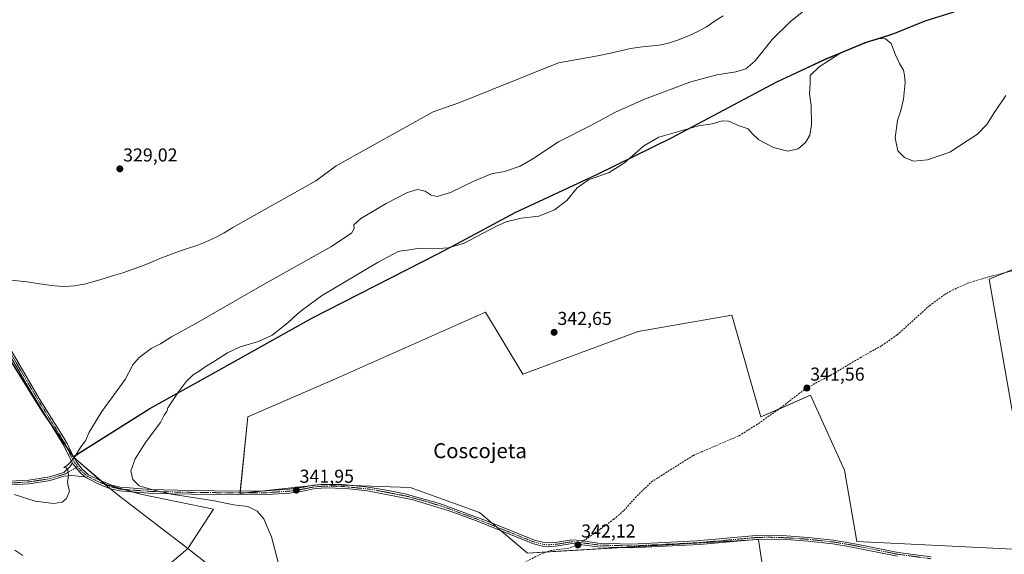
# Model space of a CAD drawing. Units: metres. Extents: x 605006 to 608485, y 4664445 to 4666810.
# Drawn here: x 605783 to 606310, y 4665292 to 4665579 of the extents above; entities that cross this region are included whole.
import ezdxf
from ezdxf.enums import TextEntityAlignment as Align

# ---------------------------------------------------------------- set-up
doc = ezdxf.new("R2010")
doc.units = ezdxf.units.M
doc.header["$MEASUREMENT"] = 0
doc.linetypes.add('TRAZO_Y_PUNTO', pattern=[1, 0.5, -0.25, 0, -0.25])
doc.linetypes.add('TRAZOSX2', pattern=[1.5, 1, -0.5])
for name, color, linetype, lineweight in [('Camino', 19, 'Continuous', 0), ('Camino Cxs', 19, 'Continuous', 0), ('Camino eje', 39, 'TRAZO_Y_PUNTO', 13), ('Carátula', 7, 'Continuous', 5), ('Comarca', 2, 'Continuous', 13), ('Comarca CxS', 133, 'Continuous', 0), ('Comunidad autónoma', 142, 'Continuous', 30), ('Comunidad Autónoma CxS', 142, 'Continuous', 0), ('Corriente artificial lineal', 5, 'TRAZOSX2', 13), ('Corriente artificial lineal oculto', 135, 'TRAZO_Y_PUNTO', 13), ('Cultivos herbáceos CxS', 92, 'Continuous', 0), ('Cultivos leñosos', 92, 'Continuous', 0), ('Cultivos leñosos CxS', 92, 'Continuous', 0), ('Curva de nivel normal', 36, 'Continuous', 0), ('Municipio', 9, 'Continuous', 13), ('Municipio CxS', 142, 'Continuous', 0), ('Provincia', 19, 'Continuous', 0), ('Provincia CxS', 1, 'Continuous', 0), ('Punto de cota en terreno', 7, 'Continuous', 0), ('Rótulo de punto de cota en terreno', 19, 'Continuous', 0), ('Texto cartográfico', 19, 'Continuous', 0)]:
    doc.layers.add(name, color=color, linetype=linetype, lineweight=lineweight)
doc.styles.add('Arial', font='txt', dxfattribs={"height": 0.2})

# ---------------------------------------------------------------- blocks, each defined once
blk = doc.blocks.new('*U161')
at = {"layer": 'Curva de nivel normal', "color": 36, "linetype": 'Continuous', "lineweight": 0}
for points in [[(606310.72, 4665538.14, 340), (606304.47, 4665528.83, 340), (606300.56, 4665522.63, 340), (606295.66, 4665517.46, 340), (606290, 4665513.85, 340), (606280.74, 4665507.74, 340), (606268.82, 4665503.6, 340), (606261.4, 4665502.9, 340), (606256.44, 4665504.9, 340), (606252.96, 4665508.51, 340), (606251.59, 4665515.5, 340), (606252.76, 4665524.75, 340), (606254.53, 4665530.1, 340), (606255.92, 4665536.16, 340), (606256.91, 4665545.01, 340), (606256.52, 4665548.88, 340), (606255.93, 4665551.7, 340), (606253.82, 4665555.17, 340), (606251.6, 4665559.96, 340), (606249.36, 4665565.96, 340), (606246.29, 4665568.52, 340), (606243.23, 4665568.72, 340), (606236.15, 4665566.5, 340), (606221.85, 4665560.55, 340), (606210.7, 4665553.48, 340), (606206.05, 4665548.8, 340), (606205.9, 4665544.46, 340), (606205.54, 4665539.01, 340), (606206.57, 4665532.67, 340), (606206.75, 4665522.34, 340), (606205.76, 4665516.79, 340), (606203.51, 4665512.84, 340), (606199.45, 4665509.5, 340), (606194.05, 4665508.34, 340), (606186.26, 4665510.17, 340), (606178.5, 4665514.4, 340), (606174.91, 4665517.82, 340), (606172.72, 4665520.3, 340), (606167.87, 4665521.8, 340), (606162.3, 4665524.36, 340), (606158.83, 4665524.61, 340), (606153.53, 4665522.97, 340), (606146.22, 4665521.78, 340), (606124.88, 4665515.8, 340), (606116.84, 4665511.16, 340), (606106.42, 4665502.07, 340), (606098.35, 4665496.79, 340), (606087.26, 4665492.92, 340), (606081.22, 4665488.72, 340), (606075.55, 4665481.91, 340), (606069.06, 4665476.82, 340), (606060.6, 4665473.48, 340), (606051.06, 4665472.46, 340), (606043.04, 4665470.38, 340), (606037.88, 4665468.15, 340), (606020.22, 4665458.76, 340), (606012.07, 4665456.45, 340), (606006.96, 4665456.16, 340), (605996.74, 4665456.31, 340), (605990.29, 4665455.2, 340), (605987.86, 4665455.1, 340), (605985.28, 4665454.58, 340), (605974.62, 4665448.87, 340), (605944.19, 4665430.72, 340), (605934.05, 4665423.3, 340), (605931.18, 4665420.91, 340), (605926.17, 4665416.24, 340), (605917.78, 4665409.74, 340), (605910.46, 4665406.34, 340), (605900.69, 4665403.36, 340), (605893.79, 4665400.19, 340), (605886.38, 4665395.43, 340), (605881.94, 4665392.77, 340), (605879.18, 4665390.75, 340), (605875.42, 4665388.45, 340), (605871.91, 4665384.96, 340), (605867.55, 4665379.39, 340), (605863.72, 4665373.46, 340), (605861.9, 4665370.79, 340), (605861.3, 4665368.79, 340), (605859.84, 4665366.76, 340), (605857.87, 4665362.92, 340), (605850.24, 4665352.74, 340), (605844.31, 4665343.36, 340), (605842.08, 4665336.96, 340), (605843.06, 4665332.3, 340), (605846.48, 4665328.92, 340), (605853.75, 4665326.77, 340), (605863.69, 4665324.46, 340), (605885.81, 4665321.05, 340), (605897.2, 4665318.78, 340), (605904.68, 4665317.92, 340), (605909.8, 4665315.37, 340), (605913.32, 4665311.24, 340), (605917.32, 4665301.71, 340), (605921, 4665288.12, 340)], [(605784.22, 4665291.7, 340), (605779.95, 4665294.41, 340)]]:
    blk.add_polyline3d(points, dxfattribs=at)
blk = doc.blocks.new('*U162')
at = {"layer": 'Curva de nivel normal', "color": 36, "linetype": 'Continuous', "lineweight": 0}
blk.add_polyline3d([(605760.03, 4665440.9, 330), (605786.54, 4665438.22, 330), (605795.64, 4665436.76, 330), (605801.18, 4665436.18, 330), (605806.16, 4665435.71, 330), (605811.92, 4665436.06, 330), (605816.98, 4665436.96, 330), (605822.45, 4665438.42, 330), (605827.67, 4665440.13, 330), (605832.72, 4665441.64, 330), (605837.76, 4665443.16, 330), (605842.67, 4665444.79, 330), (605847.7, 4665446.68, 330), (605852.73, 4665448.69, 330), (605857.63, 4665450.76, 330), (605862.47, 4665452.64, 330), (605867.51, 4665454.47, 330), (605872.42, 4665456.1, 330), (605877.46, 4665457.74, 330), (605882.73, 4665459.88, 330), (605887.32, 4665462, 330), (605892.02, 4665464.5, 330), (605896.77, 4665467.43, 330), (605941.07, 4665492.32, 330), (605952.12, 4665500.34, 330), (606004.04, 4665529.37, 330), (606018.23, 4665534.32, 330), (606071.19, 4665555.68, 330), (606091.18, 4665559.13, 330), (606099.01, 4665560.79, 330), (606104.43, 4665562.07, 330), (606109.73, 4665563.22, 330), (606114.8, 4665563.99, 330), (606119.8, 4665564.51, 330), (606125.06, 4665565.1, 330), (606130.12, 4665566.12, 330), (606135.46, 4665567.95, 330), (606140.36, 4665569.84, 330), (606145.44, 4665572.16, 330), (606150.39, 4665574.91, 330), (606155.07, 4665578.03, 330), (606159.33, 4665580.82, 330)], dxfattribs=at)
blk = doc.blocks.new('*U164')
at = {"layer": 'Curva de nivel normal', "color": 36, "linetype": 'Continuous', "lineweight": 0}
blk.add_polyline3d([(606202.35, 4665583.25, 335), (606195.43, 4665577.78, 335), (606185.65, 4665568.05, 335), (606176.42, 4665556.67, 335), (606171.52, 4665552.4, 335), (606166.22, 4665550.76, 335), (606155.88, 4665549.1, 335), (606141.95, 4665545.39, 335), (606117.16, 4665536.2, 335), (606101.62, 4665529.15, 335), (606088.38, 4665522, 335), (606071.21, 4665513.35, 335), (606057.38, 4665504.24, 335), (606050.55, 4665500.27, 335), (606042.22, 4665497.36, 335), (606035.22, 4665496.1, 335), (606026.22, 4665492.44, 335), (606013.22, 4665486.14, 335), (606006.15, 4665483.91, 335), (606003.02, 4665484.72, 335), (605999.75, 4665486.89, 335), (605995.62, 4665487.8, 335), (605990.22, 4665486.11, 335), (605978.74, 4665480.24, 335), (605965.22, 4665472.15, 335), (605961.46, 4665468.79, 335), (605961.62, 4665466.79, 335), (605960.26, 4665464.38, 335), (605949.13, 4665457.07, 335), (605912.22, 4665436.39, 335), (605876.9, 4665416.03, 335), (605863.89, 4665408.74, 335), (605857.88, 4665405.1, 335), (605852.88, 4665402.46, 335), (605846.46, 4665397.78, 335), (605843.2, 4665393.82, 335), (605838.98, 4665385.88, 335), (605826.51, 4665368.75, 335), (605819.78, 4665357.79, 335), (605817.72, 4665353.12, 335), (605815.28, 4665349.79, 335), (605811.55, 4665343.54, 335), (605807.88, 4665339.79, 335), (605806.22, 4665338.87, 335), (605807.35, 4665338.59, 335), (605808.29, 4665337.32, 335), (605808.58, 4665334.59, 335), (605808.13, 4665330.95, 335), (605808.62, 4665328.11, 335), (605809.18, 4665326.08, 335), (605807.58, 4665322.2, 335), (605805.22, 4665320.17, 335), (605800.55, 4665319.43, 335), (605790.88, 4665320.81, 335), (605779.53, 4665324.25, 335)], dxfattribs=at)
blk = doc.blocks.new('5PATER')
at = {"layer": 'Carátula', "linetype": 'Continuous', "lineweight": 5}
h = blk.add_hatch(color=250, dxfattribs=at)
edge = h.paths.add_edge_path()
edge.add_ellipse((0, 0.01), major_axis=(-1.33, -1.34), ratio=0.999422, start_angle=0, end_angle=360)

msp = doc.modelspace()

# ---------------------------------------------------------------- linework, layer by layer
at = {"layer": 'Camino', "color": 19, "linetype": 'Continuous', "lineweight": 0}
for points in [[(605810.87, 4665341.25, 334.98), (605808.77, 4665345.02, 334.71), (605806.18, 4665350.61, 334.17), (605788.7, 4665379.08, 332.65), (605773.72, 4665405.05, 331.81), (605762.36, 4665423.82, 331.01), (605744.91, 4665451.51, 330.43), (605729.67, 4665475.29, 329.72), (605719.57, 4665492.55, 329.52), (605708.57, 4665510.24, 329.08), (605698.33, 4665527.44, 328.99), (605686.48, 4665545.69, 328.96), (605681.22, 4665555.27, 328.93), (605676.87, 4665565.8, 328.94), (605668.41, 4665579.86, 328.82)], [(605766.72, 4665420.64, 331.1), (605793, 4665375.83, 332.8), (605806.2, 4665354.62, 334.19), (605807.98, 4665351.57, 334.37), (605810.58, 4665345.94, 334.78), (605812.9, 4665341.78, 335.14), (605815.93, 4665337.88, 335.65), (605819.36, 4665334.92, 336.27), (605826.06, 4665331.59, 337.45), (605831.82, 4665329.34, 338.22), (605836.35, 4665328.22, 338.79), (605841.31, 4665327.81, 339.19), (605852.43, 4665326.98, 339.94), (605874.58, 4665326.48, 340.54), (605899.53, 4665326.16, 341.2), (605914.77, 4665326.3, 341.43), (605926.88, 4665327.12, 341.76), (605934.72, 4665328.33, 342.12), (605939.68, 4665329.34, 342.34), (605945.99, 4665329.9, 342.57), (605955.99, 4665329.59, 342.82), (605969.2, 4665328.28, 343.03), (605979.08, 4665326.71, 342.94), (605988.87, 4665324.69, 343.04), (606007.45, 4665319.53, 343.17), (606032.64, 4665310.2, 343.35), (606058.36, 4665299.78, 342.81), (606063.52, 4665298.51, 342.62), (606066.01, 4665298.39, 342.57), (606070.63, 4665298.75, 342.46), (606078.37, 4665300.03, 342.32), (606083.32, 4665299.63, 342.18), (606092.22, 4665298.28, 342.03), (606110.32, 4665297.74, 341.84), (606145.28, 4665299.44, 341.65), (606176.95, 4665302.27, 341.37), (606183.29, 4665302.45, 341.3), (606193.28, 4665302.16, 341.24), (606204.9, 4665301.35, 341.14), (606218.39, 4665299.89, 341.02), (606230.78, 4665297.79, 341.01), (606253.14, 4665293.3, 340.84), (606270.72, 4665290.91, 340.73)], [(605777.25, 4665331.41, 334.08), (605787.41, 4665332.07, 333.99), (605798.4, 4665333.77, 334.24), (605806.13, 4665336.18, 334.82), (605809.38, 4665339.09, 335.03), (605810.87, 4665341.25, 334.98)], [(605810.87, 4665341.25, 334.98), (605811.2, 4665340.66, 335.01), (605814.52, 4665336.41, 335.52), (605817.47, 4665333.87, 335.95)], [(605810.87, 4665341.25, 334.98), (605811.2, 4665340.66, 335.01), (605814.52, 4665336.41, 335.52), (605817.47, 4665333.87, 335.95)], [(605817.47, 4665333.87, 335.95), (605810.17, 4665334.44, 335.11), (605806.19, 4665334.11, 334.76), (605798.86, 4665331.81, 334.37), (605787.63, 4665330.08, 334.18), (605777.42, 4665329.41, 334.5), (605767.17, 4665328.36, 334.91), (605741.82, 4665322.82, 334.96), (605718.39, 4665317.92, 334.92), (605694.69, 4665313.55, 334.91), (605676.45, 4665310.51, 334.87), (605657.32, 4665306.42, 335.04), (605639.5, 4665301.54, 335.87), (605619.7, 4665295.2, 335.88), (605605.02, 4665289.78, 336.03), (605591.71, 4665285.52, 336.19), (605582.19, 4665283.64, 336.28), (605568.69, 4665282.97, 336.28), (605556.41, 4665283.91, 336.03), (605540.07, 4665286.83, 335.86), (605521.66, 4665290.8, 335.62), (605507.53, 4665294.11, 335.39), (605501.02, 4665295.17, 335.42), (605498.53, 4665295.9, 335.26)], [(606252.81, 4665291.3, 340.83), (606225.51, 4665296.7, 341.1), (606218.12, 4665297.87, 340.97), (606204.72, 4665299.32, 341.05), (606193.28, 4665300.12, 341.16), (606183.29, 4665300.41, 341.27), (606177.07, 4665300.24, 341.35), (606146.73, 4665297.51, 341.6), (606110.34, 4665295.7, 341.76), (606092.06, 4665296.25, 341.95), (606078.41, 4665297.98, 342.23), (606070.88, 4665296.73, 342.34), (606066.04, 4665296.35, 342.41), (606063.22, 4665296.49, 342.53), (606057.73, 4665297.84, 342.72), (606027.25, 4665310.13, 343.13), (606012.58, 4665315.63, 342.93), (605992.54, 4665321.7, 342.96), (605968.91, 4665326.27, 342.84), (605957.17, 4665327.47, 342.79), (605946.05, 4665327.86, 342.52), (605939.98, 4665327.32, 342.26), (605935.08, 4665326.33, 341.97), (605927.11, 4665325.1, 341.52), (605914.84, 4665324.27, 341.15), (605899.9, 4665324.13, 341.07), (605874.55, 4665324.44, 340.21), (605853.82, 4665324.87, 339.51), (605842.3, 4665325.7, 338.9), (605836.02, 4665326.2, 338.37), (605831.21, 4665327.4, 337.85), (605825.23, 4665329.72, 337.24), (605818.23, 4665333.21, 336.06), (605817.47, 4665333.87, 335.95)]]:
    msp.add_polyline3d(points, dxfattribs=at)
at = {"layer": 'Camino Cxs', "color": 19, "linetype": 'Continuous', "lineweight": 0}
for points in [[(605766.72, 4665420.64, 331.1), (605793, 4665375.83, 332.8), (605806.2, 4665354.62, 334.19), (605807.98, 4665351.57, 334.37), (605810.58, 4665345.94, 334.78), (605812.9, 4665341.78, 335.14), (605815.93, 4665337.88, 335.65), (605819.36, 4665334.92, 336.27), (605826.06, 4665331.59, 337.45), (605831.82, 4665329.34, 338.22), (605836.35, 4665328.22, 338.79), (605841.31, 4665327.81, 339.19), (605852.43, 4665326.98, 339.94), (605874.58, 4665326.48, 340.54), (605899.53, 4665326.16, 341.2), (605914.77, 4665326.3, 341.43), (605926.88, 4665327.12, 341.76), (605934.72, 4665328.33, 342.12), (605939.68, 4665329.34, 342.34), (605945.99, 4665329.9, 342.57), (605955.99, 4665329.59, 342.82), (605969.2, 4665328.28, 343.03), (605979.08, 4665326.71, 342.94), (605988.87, 4665324.69, 343.04), (606007.45, 4665319.53, 343.17), (606032.64, 4665310.2, 343.35), (606058.36, 4665299.78, 342.81), (606063.52, 4665298.51, 342.62), (606066.01, 4665298.39, 342.57), (606070.63, 4665298.75, 342.46), (606078.37, 4665300.03, 342.32), (606083.32, 4665299.63, 342.18), (606092.22, 4665298.28, 342.03), (606110.32, 4665297.74, 341.84), (606145.28, 4665299.44, 341.65), (606176.95, 4665302.27, 341.37), (606183.29, 4665302.45, 341.3), (606193.28, 4665302.16, 341.24), (606204.9, 4665301.35, 341.14), (606218.39, 4665299.89, 341.02), (606230.78, 4665297.79, 341.01), (606253.14, 4665293.3, 340.84), (606270.72, 4665290.91, 340.73)], [(606252.81, 4665291.3, 340.83), (606225.51, 4665296.7, 341.1), (606218.12, 4665297.87, 340.97), (606204.72, 4665299.32, 341.05), (606193.28, 4665300.12, 341.16), (606183.29, 4665300.41, 341.27), (606177.07, 4665300.24, 341.35), (606146.73, 4665297.51, 341.6), (606110.34, 4665295.7, 341.76), (606092.06, 4665296.25, 341.95), (606078.41, 4665297.98, 342.23), (606070.88, 4665296.73, 342.34), (606066.04, 4665296.35, 342.41), (606063.22, 4665296.49, 342.53), (606057.73, 4665297.84, 342.72), (606027.25, 4665310.13, 343.13), (606012.58, 4665315.63, 342.93), (605992.54, 4665321.7, 342.96), (605968.91, 4665326.27, 342.84), (605957.17, 4665327.47, 342.79), (605946.05, 4665327.86, 342.52), (605939.98, 4665327.32, 342.26), (605935.08, 4665326.33, 341.97), (605927.11, 4665325.1, 341.52), (605914.84, 4665324.27, 341.15), (605899.9, 4665324.13, 341.07), (605874.55, 4665324.44, 340.21), (605853.82, 4665324.87, 339.51), (605842.3, 4665325.7, 338.9), (605836.02, 4665326.2, 338.37), (605831.21, 4665327.4, 337.85), (605825.23, 4665329.72, 337.24), (605818.23, 4665333.21, 336.06), (605817.47, 4665333.87, 335.95), (605814.52, 4665336.41, 335.52), (605811.2, 4665340.66, 335.01), (605810.87, 4665341.25, 334.98), (605808.77, 4665345.02, 334.71), (605806.18, 4665350.61, 334.17), (605788.7, 4665379.08, 332.65), (605773.72, 4665405.05, 331.81)], [(605777.25, 4665331.41, 334.08), (605787.41, 4665332.07, 333.99), (605798.4, 4665333.77, 334.24), (605806.13, 4665336.18, 334.82), (605809.38, 4665339.09, 335.03), (605810.87, 4665341.25, 334.98), (605811.2, 4665340.66, 335.01), (605814.52, 4665336.41, 335.52), (605817.47, 4665333.87, 335.95), (605817.47, 4665333.87, 335.95), (605810.17, 4665334.44, 335.11), (605806.19, 4665334.11, 334.76), (605798.86, 4665331.81, 334.37), (605787.63, 4665330.08, 334.18), (605777.42, 4665329.41, 334.5)]]:
    msp.add_polyline3d(points, dxfattribs=at)
at = {"layer": 'Camino eje', "color": 39, "linetype": 'TRAZO_Y_PUNTO', "lineweight": 13}
for points in [[(605677.77, 4665566.27, 328.9), (605682.14, 4665555.71, 328.89), (605687.16, 4665546.53, 328.91), (605698.74, 4665528.71, 328.97), (605709.43, 4665510.79, 329.08), (605720.44, 4665493.08, 329.44), (605730.54, 4665475.82, 329.7), (605745.77, 4665452.06, 330.32), (605754.5, 4665438.21, 330.71), (605764.54, 4665422.23, 331.04), (605770.22, 4665412.85, 331.26), (605776.79, 4665401.64, 331.82), (605784.28, 4665388.66, 332.27), (605790.85, 4665377.46, 332.73), (605799.59, 4665363.22, 333.46), (605806.19, 4665352.62, 334.18), (605807.08, 4665351.09, 334.31), (605809.68, 4665345.48, 334.74), (605812.05, 4665341.22, 335.06), (605813.57, 4665339.27, 335.33)], [(605496.74, 4665297.47, 335.06), (605501.24, 4665296.15, 335.36), (605507.72, 4665295.09, 335.26), (605521.88, 4665291.78, 335.65), (605540.27, 4665287.81, 335.88), (605556.54, 4665284.9, 335.89), (605568.71, 4665283.98, 336.11), (605582.07, 4665284.64, 336.07), (605591.46, 4665286.49, 336.15), (605604.69, 4665290.72, 335.87), (605619.38, 4665296.15, 335.82), (605639.22, 4665302.5, 335.9), (605657.08, 4665307.39, 335.01), (605676.26, 4665311.49, 334.8), (605694.52, 4665314.53, 334.64), (605718.2, 4665318.9, 334.73), (605741.61, 4665323.8, 334.79), (605767.01, 4665329.35, 334.59), (605777.33, 4665330.41, 334.29), (605787.52, 4665331.07, 334.08), (605798.63, 4665332.79, 334.33), (605807.1, 4665335.44, 334.89), (605813.57, 4665339.27, 335.33)], [(605813.57, 4665339.27, 335.33), (605815.23, 4665337.15, 335.58), (605818.8, 4665334.07, 336.16), (605825.65, 4665330.66, 337.35), (605831.52, 4665328.37, 338.07), (605836.19, 4665327.21, 338.58), (605838.67, 4665327.01, 338.79), (605841.81, 4665326.76, 339.04), (605853.13, 4665325.93, 339.73), (605874.57, 4665325.46, 340.37), (605899.72, 4665325.15, 341.13), (605914.81, 4665325.29, 341.29), (605927, 4665326.11, 341.64), (605934.9, 4665327.33, 342.05), (605939.83, 4665328.33, 342.32), (605946.02, 4665328.88, 342.57), (605951.02, 4665328.73, 342.73), (605956.58, 4665328.53, 342.83), (605969.06, 4665327.28, 342.93), (605974, 4665326.49, 342.91), (605985.81, 4665324.21, 342.91), (605990.71, 4665323.2, 343.09), (606000, 4665320.62, 342.93), (606010.02, 4665317.58, 343.08), (606022.61, 4665312.92, 343.28), (606029.95, 4665310.17, 343.26), (606045.19, 4665304.02, 343.16), (606058.05, 4665298.81, 342.74), (606063.37, 4665297.5, 342.57), (606066.03, 4665297.37, 342.49), (606070.76, 4665297.74, 342.4), (606078.39, 4665299.01, 342.27), (606080.87, 4665298.81, 342.15), (606087.69, 4665297.94, 342.12), (606092.14, 4665297.27, 341.99), (606110.33, 4665296.72, 341.8), (606146.01, 4665298.48, 341.65), (606177.01, 4665301.26, 341.36), (606183.29, 4665301.43, 341.29), (606193.28, 4665301.14, 341.2), (606204.81, 4665300.34, 341.09), (606218.26, 4665298.88, 340.99), (606221.95, 4665298.3, 341.08), (606228.15, 4665297.25, 341.09), (606241.8, 4665294.55, 340.89), (606252.98, 4665292.3, 340.84), (606270.62, 4665289.9, 340.76)]]:
    msp.add_polyline3d(points, dxfattribs=at)
at = {"layer": 'Comarca', "color": 2, "linetype": 'Continuous', "lineweight": 13}
for points in [[(605659.06, 4665599.18, 328.6), (605669.49, 4665575.96, 328.87), (605673.82, 4665568.63, 329), (605683.87, 4665551.64, 328.91), (605702.57, 4665520.88, 329.02), (605702.97, 4665520.23, 329.03), (605710.14, 4665508.43, 329.12), (605741.63, 4665453.99, 330.54), (605768.03, 4665410.91, 331.18), (605794.42, 4665368.98, 332.95), (605811.12, 4665344.49, 334.86)], [(605811.12, 4665344.49, 334.86), (605852.23, 4665370.36, 338.4), (605884.68, 4665388.5, 340.73), (605939.09, 4665418.79, 340.8), (606006.8, 4665453.37, 340.22), (606019.41, 4665460.13, 339.72), (606047.97, 4665475.43, 339.58), (606091.71, 4665495.78, 339.8), (606131.64, 4665515.4, 340.19), (606188.09, 4665545.49, 336.82), (606213.75, 4665557.48, 339.64), (606235.38, 4665566.44, 339.65), (606247.71, 4665570.3, 339.53), (606251.34, 4665571.44, 339.3), (606267.53, 4665578.1, 337.88), (606283.11, 4665582.96, 335.9)]]:
    msp.add_polyline3d(points, dxfattribs=at)
at = {"layer": 'Comarca CxS', "color": 133, "linetype": 'Continuous', "lineweight": 0}
msp.add_polyline3d([(605768.03, 4665410.91, 331.18), (605794.42, 4665368.98, 332.95), (605811.12, 4665344.49, 334.86), (605852.23, 4665370.36, 338.4), (605884.68, 4665388.5, 340.73), (605939.09, 4665418.79, 340.8), (606006.8, 4665453.37, 340.22), (606019.41, 4665460.13, 339.72), (606047.97, 4665475.43, 339.58), (606091.71, 4665495.78, 339.8), (606131.64, 4665515.4, 340.19), (606188.09, 4665545.49, 336.82), (606213.75, 4665557.48, 339.64), (606235.38, 4665566.44, 339.65), (606247.71, 4665570.3, 339.53), (606251.34, 4665571.44, 339.3), (606267.53, 4665578.1, 337.88), (606283.11, 4665582.96, 335.9)], dxfattribs=at)
at = {"layer": 'Comunidad autónoma', "color": 142, "linetype": 'Continuous', "lineweight": 30}
for points in [[(605659.06, 4665599.18, 328.6), (605669.49, 4665575.96, 328.87), (605673.82, 4665568.63, 329), (605683.87, 4665551.64, 328.91), (605702.57, 4665520.88, 329.02), (605702.97, 4665520.23, 329.03), (605710.14, 4665508.43, 329.12), (605741.63, 4665453.99, 330.54), (605768.03, 4665410.91, 331.18), (605794.42, 4665368.98, 332.95), (605811.12, 4665344.49, 334.86)], [(605811.12, 4665344.49, 334.86), (605852.23, 4665370.36, 338.4), (605884.68, 4665388.5, 340.73), (605939.09, 4665418.79, 340.8), (606006.8, 4665453.37, 340.22), (606019.41, 4665460.13, 339.72), (606047.97, 4665475.43, 339.58), (606091.71, 4665495.78, 339.8), (606131.64, 4665515.4, 340.19), (606188.09, 4665545.49, 336.82), (606213.75, 4665557.48, 339.64), (606235.38, 4665566.44, 339.65), (606247.71, 4665570.3, 339.53), (606251.34, 4665571.44, 339.3), (606267.53, 4665578.1, 337.88), (606283.11, 4665582.96, 335.9)]]:
    msp.add_polyline3d(points, dxfattribs=at)
at = {"layer": 'Comunidad Autónoma CxS', "color": 142, "linetype": 'Continuous', "lineweight": 0}
msp.add_polyline3d([(605768.03, 4665410.91, 331.18), (605794.42, 4665368.98, 332.95), (605811.12, 4665344.49, 334.86), (605852.23, 4665370.36, 338.4), (605884.68, 4665388.5, 340.73), (605939.09, 4665418.79, 340.8), (606006.8, 4665453.37, 340.22), (606019.41, 4665460.13, 339.72), (606047.97, 4665475.43, 339.58), (606091.71, 4665495.78, 339.8), (606131.64, 4665515.4, 340.19), (606188.09, 4665545.49, 336.82), (606213.75, 4665557.48, 339.64), (606235.38, 4665566.44, 339.65), (606247.71, 4665570.3, 339.53), (606251.34, 4665571.44, 339.3), (606267.53, 4665578.1, 337.88), (606283.11, 4665582.96, 335.9)], dxfattribs=at)
at = {"layer": 'Corriente artificial lineal', "color": 5, "linetype": 'TRAZOSX2', "lineweight": 13}
for points in [[(606084.41, 4665299.46, 342.18), (606085.71, 4665300.29, 342.2), (606094.05, 4665306.13, 342.11), (606100.76, 4665311.06, 342.05), (606106.15, 4665315.73, 342.19), (606112.21, 4665322.53, 342.09), (606120.89, 4665331.1, 342.03), (606143.43, 4665345.27, 341.9), (606167.88, 4665355.82, 341.81), (606177.05, 4665361.55, 341.83), (606190.13, 4665370.72, 341.76), (606200.79, 4665379.02, 341.65), (606204.99, 4665381.7, 341.7), (606210.4, 4665384.85, 341.66), (606216.77, 4665388.05, 341.55), (606232.77, 4665397.63, 341.5), (606244.32, 4665404.07, 341.37), (606252.58, 4665409.83, 341.29), (606270, 4665425.62, 341.16), (606277.77, 4665431.24, 341.12), (606282.01, 4665433.79, 341), (606290.43, 4665437.55, 340.98), (606300.46, 4665440.62, 341.01), (606318.23, 4665445.12, 340.87)], [(606036.74, 4665279.77, 342.29), (606062.19, 4665292.6, 342.4), (606066.79, 4665294.26, 342.22), (606077.28, 4665295.68, 342.23), (606080.11, 4665296.73, 342.15), (606081.47, 4665297.59, 342.11)]]:
    msp.add_polyline3d(points, dxfattribs=at)
at = {"layer": 'Corriente artificial lineal oculto', "color": 135, "linetype": 'TRAZO_Y_PUNTO', "lineweight": 13}
msp.add_polyline3d([(606081.47, 4665297.59, 342.11), (606084.41, 4665299.46, 342.18)], dxfattribs=at)
at = {"layer": 'Cultivos herbáceos CxS', "color": 92, "linetype": 'Continuous', "lineweight": 0}
for points in [[(606482.99, 4665656.43, 339.44), (606483.51, 4665653.42, 339.23), (606483.53, 4665653.34, 339.23), (606486.02, 4665638.84, 338.85), (606529.01, 4665581.75, 339.61), (606529.5, 4665581.1, 339.61), (606529.56, 4665580.83, 339.61), (606547, 4665551.55, 340.02), (606508.9, 4665528.36, 339.88), (606467.49, 4665506, 340.47), (606445.13, 4665500.2, 340.29), (606370.58, 4665473.7, 340.88), (606325.86, 4665449.68, 340.86), (606310.68, 4665443.21, 340.88), (606310.66, 4665443.2, 340.88), (606301.84, 4665439.74, 341.02), (606309.12, 4665397.9, 340.86), (606321.92, 4665325.31, 340.37), (606325.76, 4665300.63, 340.31), (606325.98, 4665299.2, 340.26), (606326.22, 4665297.68, 340.26), (606326.39, 4665296.57, 340.3), (606326.65, 4665294.87, 340.36)], [(605770.67, 4665291.5, 340.65), (605788.81, 4665272.28, 342.09), (605801.9, 4665254.1, 342.56), (605815.77, 4665242.36, 342.09), (605837.84, 4665265.75, 340.08), (605872.51, 4665295.37, 337.61), (605886.31, 4665316.45, 339.22), (605848.04, 4665324.33, 339.17), (605828.33, 4665329.78, 337.79), (605811.29, 4665344.39, 334.87), (605811.16, 4665344.51, 334.86), (605852.27, 4665370.38, 338.41), (605884.71, 4665388.52, 340.73), (605939.13, 4665418.81, 340.81), (606006.84, 4665453.4, 340.22), (606048, 4665475.46, 339.58), (606091.74, 4665495.81, 339.8), (606131.67, 4665515.42, 340.19), (606188.12, 4665545.51, 336.82), (606213.77, 4665557.51, 339.64), (606235.4, 4665566.47, 339.64), (606251.37, 4665571.46, 339.29), (606267.56, 4665578.12, 337.88), (606283.13, 4665582.98, 335.9)], [(605811.16, 4665344.51, 334.86), (605811.32, 4665344.61, 334.87), (605852.27, 4665370.38, 338.41), (605884.71, 4665388.52, 340.73), (605939.13, 4665418.81, 340.81), (606006.84, 4665453.4, 340.22), (606048, 4665475.46, 339.58), (606091.74, 4665495.81, 339.8), (606131.67, 4665515.42, 340.19), (606188.12, 4665545.51, 336.82), (606213.77, 4665557.51, 339.64), (606235.4, 4665566.47, 339.64), (606251.36, 4665571.47, 339.29), (606267.55, 4665578.13, 337.88), (606283.13, 4665582.98, 335.9)], [(606310.66, 4665443.2, 340.88), (606301.84, 4665439.74, 341.02), (606309.12, 4665397.9, 340.86), (606321.92, 4665325.31, 340.37)], [(606311.23, 4665295.12, 340.42), (606230.98, 4665299.21, 341.02), (606224.31, 4665337.3, 341.33), (606206.2, 4665377.52, 341.62), (606179.56, 4665365.87, 341.9), (606164.09, 4665420.42, 342.21), (606113.85, 4665411.58, 342.38), (606051.96, 4665388.72, 343.1), (606031.96, 4665422.05, 343.09), (605951.76, 4665386.26, 343.02), (605904.81, 4665365.98, 342.88), (605900.55, 4665324.92, 341.14), (605944.29, 4665329.68, 342.51), (605991.72, 4665328.13, 343.15), (606028.88, 4665314.68, 343.42), (606054.54, 4665292.96, 342.63), (606178.24, 4665300.16, 341.34), (606191.75, 4665210.01, 341.35)], [(606311.23, 4665295.12, 340.42), (606230.98, 4665299.21, 341.02), (606224.31, 4665337.3, 341.33), (606206.2, 4665377.52, 341.62), (606189.26, 4665370.11, 341.76), (606179.56, 4665365.87, 341.9), (606164.09, 4665420.42, 342.21), (606113.85, 4665411.58, 342.38), (606051.96, 4665388.72, 343.1), (606031.96, 4665422.05, 343.09), (605951.76, 4665386.26, 343.02), (605904.81, 4665365.98, 342.88), (605900.68, 4665326.17, 341.23), (605900.57, 4665325.15, 341.15), (605900.55, 4665324.92, 341.14), (605902.87, 4665325.17, 341.19), (605913.08, 4665326.29, 341.42), (605937.97, 4665328.99, 342.27), (605944.29, 4665329.68, 342.51), (605960.39, 4665329.15, 342.84), (605991.72, 4665328.13, 343.15), (606028.88, 4665314.68, 343.42), (606035.57, 4665309.01, 343.36), (606038.09, 4665306.88, 343.23), (606040.63, 4665304.74, 343.1), (606054.54, 4665292.97, 342.63), (606064.86, 4665293.57, 342.28), (606104.57, 4665295.87, 341.81), (606172.32, 4665299.81, 341.35), (606178.24, 4665300.16, 341.34), (606191.63, 4665210.81, 341.33)], [(605770.67, 4665291.5, 340.65), (605788.8, 4665272.28, 342.09), (605801.9, 4665254.1, 342.56), (605815.77, 4665242.36, 342.09), (605837.84, 4665265.75, 340.08), (605872.51, 4665295.37, 337.61), (605886.31, 4665316.45, 339.22), (605848.04, 4665324.33, 339.17), (605843.36, 4665325.62, 338.99), (605838.23, 4665327.04, 338.76), (605828.33, 4665329.78, 337.79), (605826.35, 4665331.48, 337.51), (605811.59, 4665344.14, 334.9), (605811.29, 4665344.39, 334.87), (605811.16, 4665344.51, 334.86)]]:
    msp.add_polyline3d(points, dxfattribs=at)
at = {"layer": 'Cultivos leñosos', "color": 92, "linetype": 'Continuous', "lineweight": 0}
for points in [[(606482.99, 4665656.43, 339.44), (606483.51, 4665653.42, 339.23), (606483.53, 4665653.34, 339.23), (606486.02, 4665638.84, 338.85), (606529.01, 4665581.75, 339.61), (606529.5, 4665581.1, 339.61), (606529.56, 4665580.83, 339.61), (606547, 4665551.55, 340.02), (606508.9, 4665528.36, 339.88), (606467.49, 4665506, 340.47), (606445.13, 4665500.2, 340.29), (606370.58, 4665473.7, 340.88), (606325.86, 4665449.68, 340.86), (606310.68, 4665443.21, 340.88), (606310.66, 4665443.2, 340.88), (606301.84, 4665439.74, 341.02), (606309.12, 4665397.9, 340.86), (606321.92, 4665325.31, 340.37), (606325.76, 4665300.63, 340.31), (606325.98, 4665299.2, 340.26), (606326.22, 4665297.68, 340.26), (606326.39, 4665296.57, 340.3), (606326.65, 4665294.87, 340.36)], [(605811.16, 4665344.51, 334.86), (605811.32, 4665344.61, 334.87), (605852.27, 4665370.38, 338.41), (605884.71, 4665388.52, 340.73), (605939.13, 4665418.81, 340.81), (606006.84, 4665453.4, 340.22), (606048, 4665475.46, 339.58), (606091.74, 4665495.81, 339.8), (606131.67, 4665515.42, 340.19), (606188.12, 4665545.51, 336.82), (606213.77, 4665557.51, 339.64), (606235.4, 4665566.47, 339.64), (606251.36, 4665571.47, 339.29), (606267.55, 4665578.13, 337.88), (606283.13, 4665582.98, 335.9)], [(605811.16, 4665344.51, 334.86), (605807.94, 4665349.24, 334.4), (605798.75, 4665362.71, 333.31), (605794.46, 4665369, 332.96), (605768.07, 4665410.94, 331.18), (605741.67, 4665454.02, 330.53), (605735.55, 4665464.59, 329.87), (605716.9, 4665496.84, 329.43), (605710.18, 4665508.46, 329.12)], [(605811.16, 4665344.51, 334.86), (605807.94, 4665349.24, 334.4), (605798.75, 4665362.71, 333.31), (605794.46, 4665369, 332.96), (605768.07, 4665410.94, 331.18), (605741.67, 4665454.02, 330.53), (605735.55, 4665464.59, 329.87), (605716.9, 4665496.84, 329.43), (605710.18, 4665508.46, 329.12)], [(606311.23, 4665295.12, 340.42), (606230.98, 4665299.21, 341.02), (606224.31, 4665337.3, 341.33), (606206.2, 4665377.52, 341.62), (606189.26, 4665370.11, 341.76), (606179.56, 4665365.87, 341.9), (606164.09, 4665420.42, 342.21), (606113.85, 4665411.58, 342.38), (606051.96, 4665388.72, 343.1), (606031.96, 4665422.05, 343.09), (605951.76, 4665386.26, 343.02), (605904.81, 4665365.98, 342.88), (605900.68, 4665326.17, 341.23), (605900.57, 4665325.15, 341.15), (605900.55, 4665324.92, 341.14), (605902.87, 4665325.17, 341.19), (605913.08, 4665326.29, 341.42), (605937.97, 4665328.99, 342.27), (605944.29, 4665329.68, 342.51), (605960.39, 4665329.15, 342.84), (605991.72, 4665328.13, 343.15), (606028.88, 4665314.68, 343.42), (606035.57, 4665309.01, 343.36), (606038.09, 4665306.88, 343.23), (606040.63, 4665304.74, 343.1), (606054.54, 4665292.97, 342.63), (606064.86, 4665293.57, 342.28), (606104.57, 4665295.87, 341.81), (606172.32, 4665299.81, 341.35), (606178.24, 4665300.16, 341.34), (606191.63, 4665210.81, 341.33)], [(605770.67, 4665291.5, 340.65), (605788.8, 4665272.28, 342.09), (605801.9, 4665254.1, 342.56), (605815.77, 4665242.36, 342.09), (605837.84, 4665265.75, 340.08), (605872.51, 4665295.37, 337.61), (605886.31, 4665316.45, 339.22), (605848.04, 4665324.33, 339.17), (605843.36, 4665325.62, 338.99), (605838.23, 4665327.04, 338.76), (605828.33, 4665329.78, 337.79), (605826.35, 4665331.48, 337.51), (605811.59, 4665344.14, 334.9), (605811.29, 4665344.39, 334.87), (605811.16, 4665344.51, 334.86)]]:
    msp.add_polyline3d(points, dxfattribs=at)
at = {"layer": 'Cultivos leñosos CxS', "color": 92, "linetype": 'Continuous', "lineweight": 0}
for points in [[(606283.13, 4665582.98, 335.9), (606267.56, 4665578.12, 337.88), (606251.37, 4665571.46, 339.29), (606235.4, 4665566.47, 339.64), (606213.77, 4665557.51, 339.64), (606188.12, 4665545.51, 336.82), (606131.67, 4665515.42, 340.19), (606091.74, 4665495.81, 339.8), (606048, 4665475.46, 339.58), (606006.84, 4665453.4, 340.22), (605939.13, 4665418.81, 340.81), (605884.71, 4665388.52, 340.73), (605852.27, 4665370.38, 338.41), (605811.16, 4665344.51, 334.86), (605794.46, 4665369, 332.96), (605768.07, 4665410.94, 331.18), (605741.67, 4665454.02, 330.53), (605735.55, 4665464.59, 329.87), (605710.18, 4665508.46, 329.12), (605683.9, 4665551.66, 328.91), (605673.86, 4665568.65, 329), (605669.52, 4665575.98, 328.87), (605659.09, 4665599.21, 328.6)], [(606645.41, 4665594.31, 339.17), (606662.21, 4665568.62, 339.15), (606669.58, 4665557.34, 339.19), (606686.62, 4665536.35, 339.16), (606648.01, 4665510.26, 339.41), (606635.42, 4665507.11, 339.5), (606465.19, 4665384.07, 340.31), (606488.79, 4665330.14, 339.86), (606488.79, 4665302.42, 339.88), (606487.79, 4665302.4, 339.89), (606428.53, 4665301.44, 340.27), (606326.65, 4665294.87, 340.36), (606321.92, 4665325.31, 340.37), (606309.12, 4665397.9, 340.86), (606301.84, 4665439.74, 341.02), (606310.66, 4665443.2, 340.88), (606325.86, 4665449.68, 340.86), (606370.58, 4665473.69, 340.88), (606445.13, 4665500.2, 340.29), (606467.49, 4665506, 340.47), (606508.9, 4665528.36, 339.88), (606547, 4665551.55, 340.02), (606529.56, 4665580.83, 339.61)], [(605768.07, 4665410.94, 331.18), (605794.46, 4665369, 332.96), (605811.16, 4665344.51, 334.86), (605811.16, 4665344.51, 334.86), (605811.29, 4665344.39, 334.87), (605828.33, 4665329.78, 337.79), (605848.04, 4665324.33, 339.17), (605886.31, 4665316.45, 339.22), (605872.51, 4665295.37, 337.61), (605837.84, 4665265.75, 340.08), (605815.77, 4665242.36, 342.09), (605801.9, 4665254.1, 342.56), (605788.81, 4665272.28, 342.09), (605770.67, 4665291.5, 340.65)]]:
    msp.add_polyline3d(points, dxfattribs=at)
msp.add_polyline3d([(606326.65, 4665294.87, 340.36), (606192.45, 4665207.06, 341.32), (606191.75, 4665210.01, 341.35), (606178.24, 4665300.16, 341.34), (606054.54, 4665292.96, 342.63), (606028.88, 4665314.68, 343.42), (605991.72, 4665328.13, 343.15), (605944.29, 4665329.68, 342.51), (605900.55, 4665324.92, 341.14), (605904.81, 4665365.98, 342.88), (605951.76, 4665386.26, 343.02), (606031.96, 4665422.05, 343.09), (606051.96, 4665388.72, 343.1), (606113.85, 4665411.58, 342.38), (606164.09, 4665420.42, 342.21), (606179.56, 4665365.87, 341.9), (606206.2, 4665377.52, 341.62), (606224.31, 4665337.3, 341.33), (606230.98, 4665299.21, 341.02), (606311.23, 4665295.12, 340.42), (606326.65, 4665294.87, 340.36)], close=True, dxfattribs=at)
at = {"layer": 'Municipio', "color": 9, "linetype": 'Continuous', "lineweight": 13}
for points in [[(605659.06, 4665599.18, 328.6), (605669.49, 4665575.96, 328.87), (605673.82, 4665568.63, 329), (605683.87, 4665551.64, 328.91), (605702.57, 4665520.88, 329.02), (605702.97, 4665520.23, 329.03), (605710.14, 4665508.43, 329.12), (605741.63, 4665453.99, 330.54), (605768.03, 4665410.91, 331.18), (605794.42, 4665368.98, 332.95), (605811.12, 4665344.49, 334.86)], [(605811.12, 4665344.49, 334.86), (605852.23, 4665370.36, 338.4), (605884.68, 4665388.5, 340.73), (605939.09, 4665418.79, 340.8), (606006.8, 4665453.37, 340.22), (606019.41, 4665460.13, 339.72), (606047.97, 4665475.43, 339.58), (606091.71, 4665495.78, 339.8), (606131.64, 4665515.4, 340.19), (606188.09, 4665545.49, 336.82), (606213.75, 4665557.48, 339.64), (606235.38, 4665566.44, 339.65), (606247.71, 4665570.3, 339.53), (606251.34, 4665571.44, 339.3), (606267.53, 4665578.1, 337.88), (606283.11, 4665582.96, 335.9)], [(606312.83, 4664947.18, 342.31), (606309.16, 4664950.19, 341.04), (606274.3, 4664977.86, 342.42), (606258.26, 4664990.96, 342.54), (606254.92, 4664993.28, 342.3), (606251.83, 4664995.99, 342.47), (606248.13, 4664999.03, 341.91), (606198.31, 4665039.88, 335.92), (606122.18, 4665099.67, 334.24), (606080.38, 4665133.72, 342.1), (606076.9, 4665136.42, 342.26), (606005.94, 4665190.89, 342.27), (605969.56, 4665218.61, 342.6), (605966.86, 4665221.07, 342.54), (605964.99, 4665222.46, 342.48), (605944.49, 4665237.74, 341.83), (605941.16, 4665240.61, 341.54), (605931.75, 4665248.7, 340.95), (605872.5, 4665295.33, 337.61), (605836.6, 4665322.83, 337.88), (605827.86, 4665329.83, 337.72), (605811.25, 4665344.37, 334.87), (605811.12, 4665344.49, 334.86)], [(606312.83, 4664947.18, 342.31), (606309.16, 4664950.19, 341.04), (606274.3, 4664977.86, 342.42), (606258.26, 4664990.96, 342.54), (606254.92, 4664993.28, 342.3), (606251.83, 4664995.99, 342.47), (606248.13, 4664999.03, 341.91), (606198.31, 4665039.88, 335.92), (606122.18, 4665099.67, 334.24), (606080.38, 4665133.72, 342.1), (606076.9, 4665136.42, 342.26), (606005.94, 4665190.89, 342.27), (605969.56, 4665218.61, 342.6), (605966.86, 4665221.07, 342.54), (605964.99, 4665222.46, 342.48), (605944.49, 4665237.74, 341.83), (605941.16, 4665240.61, 341.54), (605931.75, 4665248.7, 340.95), (605872.5, 4665295.33, 337.61), (605836.6, 4665322.83, 337.88), (605827.86, 4665329.83, 337.72), (605811.25, 4665344.37, 334.87), (605811.12, 4665344.49, 334.86)]]:
    msp.add_polyline3d(points, dxfattribs=at)
at = {"layer": 'Municipio CxS', "color": 142, "linetype": 'Continuous', "lineweight": 0}
for points in [[(605931.75, 4665248.7, 340.95), (605872.5, 4665295.33, 337.61), (605836.6, 4665322.83, 337.88), (605827.86, 4665329.83, 337.72), (605811.25, 4665344.37, 334.87), (605811.12, 4665344.49, 334.86), (605852.23, 4665370.36, 338.4), (605884.68, 4665388.5, 340.73), (605939.09, 4665418.79, 340.8), (606006.8, 4665453.37, 340.22), (606019.41, 4665460.13, 339.72), (606047.97, 4665475.43, 339.58), (606091.71, 4665495.78, 339.8), (606131.64, 4665515.4, 340.19), (606188.09, 4665545.49, 336.82), (606213.75, 4665557.48, 339.64), (606235.38, 4665566.44, 339.65), (606247.71, 4665570.3, 339.53), (606251.34, 4665571.44, 339.3), (606267.53, 4665578.1, 337.88), (606283.11, 4665582.96, 335.9)], [(605768.03, 4665410.91, 331.18), (605794.42, 4665368.98, 332.95), (605811.12, 4665344.49, 334.86), (605811.25, 4665344.37, 334.87), (605827.86, 4665329.83, 337.72), (605836.6, 4665322.83, 337.88), (605872.5, 4665295.33, 337.61), (605931.75, 4665248.7, 340.95)]]:
    msp.add_polyline3d(points, dxfattribs=at)
at = {"layer": 'Provincia', "color": 19, "linetype": 'Continuous', "lineweight": 0}
for points in [[(605659.06, 4665599.18, 328.6), (605669.49, 4665575.96, 328.87), (605673.82, 4665568.63, 329), (605683.87, 4665551.64, 328.91), (605702.57, 4665520.88, 329.02), (605702.97, 4665520.23, 329.03), (605710.14, 4665508.43, 329.12), (605741.63, 4665453.99, 330.54), (605768.03, 4665410.91, 331.18), (605794.42, 4665368.98, 332.95), (605811.12, 4665344.49, 334.86)], [(605811.12, 4665344.49, 334.86), (605852.23, 4665370.36, 338.4), (605884.68, 4665388.5, 340.73), (605939.09, 4665418.79, 340.8), (606006.8, 4665453.37, 340.22), (606019.41, 4665460.13, 339.72), (606047.97, 4665475.43, 339.58), (606091.71, 4665495.78, 339.8), (606131.64, 4665515.4, 340.19), (606188.09, 4665545.49, 336.82), (606213.75, 4665557.48, 339.64), (606235.38, 4665566.44, 339.65), (606247.71, 4665570.3, 339.53), (606251.34, 4665571.44, 339.3), (606267.53, 4665578.1, 337.88), (606283.11, 4665582.96, 335.9)]]:
    msp.add_polyline3d(points, dxfattribs=at)
at = {"layer": 'Provincia CxS', "color": 1, "linetype": 'Continuous', "lineweight": 0}
msp.add_polyline3d([(605768.03, 4665410.91, 331.18), (605794.42, 4665368.98, 332.95), (605811.12, 4665344.49, 334.86), (605852.23, 4665370.36, 338.4), (605884.68, 4665388.5, 340.73), (605939.09, 4665418.79, 340.8), (606006.8, 4665453.37, 340.22), (606019.41, 4665460.13, 339.72), (606047.97, 4665475.43, 339.58), (606091.71, 4665495.78, 339.8), (606131.64, 4665515.4, 340.19), (606188.09, 4665545.49, 336.82), (606213.75, 4665557.48, 339.64), (606235.38, 4665566.44, 339.65), (606247.71, 4665570.3, 339.53), (606251.34, 4665571.44, 339.3), (606267.53, 4665578.1, 337.88), (606283.11, 4665582.96, 335.9)], dxfattribs=at)

# ---------------------------------------------------------------- block references
at = {"layer": 'Curva de nivel normal', "color": 36, "linetype": 'Continuous', "lineweight": 0}
for name in ['*U162', '*U161', '*U164']:
    msp.add_blockref(name, (0, 0), dxfattribs=at)
at = {"layer": 'Punto de cota en terreno', "linetype": 'Continuous', "lineweight": 0}
for p in [(605836.15, 4665498.8, 329.02), (606068.8, 4665411.2, 342.65), (606204.23, 4665381.37, 341.56), (605930.69, 4665326.67, 341.95), (606081.55, 4665297.32, 342.12)]:
    msp.add_blockref('5PATER', p, dxfattribs=at)

# ---------------------------------------------------------------- texts
at = {"layer": 'Rótulo de punto de cota en terreno', "color": 19, "linetype": 'Continuous', "lineweight": 0, "style": 'Arial'}
for s, p in [('329,02', (605837.91, 4665500.56)), ('342,65', (606070.56, 4665412.96)), ('341,56', (606205.99, 4665383.13)), ('341,95', (605932.45, 4665328.43)), ('342,12', (606083.31, 4665299.08))]:
    msp.add_text(s, height=7, dxfattribs=at).set_placement(p, align=Align.BOTTOM_LEFT)
at = {"layer": 'Texto cartográfico', "color": 19, "linetype": 'Continuous', "lineweight": 0, "style": 'Arial'}
msp.add_text('Coscojeta', height=8, dxfattribs=at).set_placement((606029.12, 4665347.78), align=Align.MIDDLE_CENTER)

doc.saveas('drawing.dxf')
